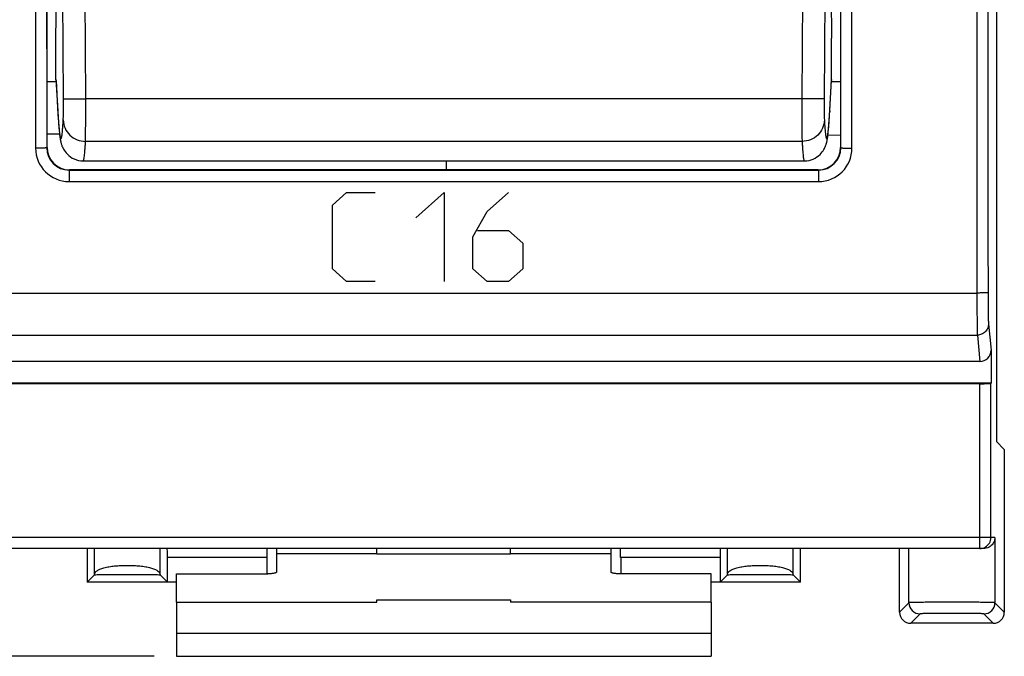
# Model space of a CAD drawing. Units: millimetres. Extents: x -54 to 54, y -25 to 46.
# Drawn here: x -38 to -16, y -25 to -11 of the extents above; entities that cross this region are included whole.
import ezdxf

# ---------------------------------------------------------------- set-up
doc = ezdxf.new("R2010")
doc.units = ezdxf.units.MM
doc.header["$LTSCALE"] = 16.335
doc.layers.get('0').update_dxf_attribs({"linetype": 'CONTINUOUS'})
for name, color, linetype in [('ASSI', 7, 'CONTINUOUS'), ('CURVE', 7, 'CONTINUOUS'), ('DRAFT', 7, 'CONTINUOUS'), ('GUSCI_ESTERNI', 7, 'CONTINUOUS'), ('RACCORDO', 7, 'CONTINUOUS')]:
    doc.layers.add(name, color=color, linetype=linetype)
doc.styles.get("Standard").update_dxf_attribs({"font": 'txt', "width": 0.8})
doc.dimstyles.new('DIMSTYLE_1', dxfattribs={"dimtxt": 3, "dimasz": 3, "dimexe": 1.5, "dimexo": 0.5, "dimgap": 0.75, "dimtad": 1, "dimdec": 1, "dimtxsty": 'STANDARD', "dimblk": '_FILLED', "dimblk1": '_FILLED', "dimblk2": '_FILLED', "dimcen": 0.09, "dimazin": 2, "dimtfac": 1, "dimtofl": 0, "dimtmove": 0, "dimatfit": 3, "dimldrblk": '_FILLED', "dimfxl": 1, "dimtolj": 1, "dimarcsym": 0})

# ---------------------------------------------------------------- blocks, each defined once
blk = doc.blocks.new('_FILLED')
at = {"color": 0, "linetype": 'BYBLOCK'}
blk.add_solid([(0, 0), (-1, 0.3167), (-1, -0.3167)], dxfattribs=at)
blk = doc.blocks.new('*D3')
at = {"color": 7, "linetype": 'CONTINUOUS'}
for p, q in [((-34.825, 24.845), (-51.41, 24.845)), ((-49.91, 24.845), (-49.91, -0.071)), ((-49.91, -24.987), (-49.91, -0.071)), ((-34.825, -24.987), (-51.41, -24.987))]:
    blk.add_line(p, q, dxfattribs=at)
at = {"color": 7, "linetype": 'CONTINUOUS', "xscale": 3, "yscale": 3, "zscale": 3}
for p, rotation in [((-49.91, 24.845), 90), ((-49.91, -24.987), 270)]:
    blk.add_blockref('_FILLED', p, dxfattribs=dict(at, rotation=rotation))

msp = doc.modelspace()

# ---------------------------------------------------------------- linework, layer by layer
at = {"color": 7, "linetype": 'CONTINUOUS'}
for p, q in [((-32.075, -22.571), (-32.075, -22.677)), ((-29.825, -22.691), (-29.825, -22.571)), ((-26.825, -22.691), (-26.825, -22.571)), ((-24.575, -22.571), (-24.575, -22.677)), ((-34.325, -23.773), (-34.325, -23.137)), ((-22.325, -23.773), (-22.325, -23.137)), ((-34.325, -23.773), (-29.825, -23.773)), ((-34.325, -23.773), (-34.325, -24.987)), ((-29.825, -23.723), (-26.825, -23.723)), ((-29.825, -23.773), (-29.825, -23.723)), ((-26.825, -23.723), (-26.825, -23.773)), ((-22.325, -23.773), (-26.825, -23.773)), ((-22.325, -23.773), (-22.325, -24.987)), ((-34.325, -24.987), (-22.325, -24.987))]:
    msp.add_line(p, q, dxfattribs=at)
at = {"color": 250, "linetype": 'CONTINUOUS'}
for p, q in [((-32.075, -22.677), (-29.825, -22.677)), ((-26.825, -22.677), (-24.575, -22.677)), ((-34.325, -24.47), (-22.325, -24.47))]:
    msp.add_line(p, q, dxfattribs=at)
at = {"layer": 'ASSI', "color": 7, "linetype": 'CONTINUOUS'}
for p, q in [((-15.925, 20.029), (-15.925, -20.171)), ((-37.225, -13.571), (-37.225, 13.429)), ((-19.425, 13.429), (-19.425, -13.571)), ((-37.025, -11.12), (-36.989, -8.415)), ((-19.661, -8.415), (-19.625, -11.12)), ((-37.025, -12.042), (-37.025, -11.12)), ((-19.625, -12.042), (-19.625, -11.12)), ((-37.024, -12.068), (-37.025, -12.042)), ((-37.024, -12.068), (-36.981, -12.829)), ((-19.672, -12.864), (-19.626, -12.068)), ((-19.625, -12.042), (-19.626, -12.068)), ((-36.981, -12.829), (-36.975, -12.923)), ((-36.975, -12.923), (-36.97, -12.989)), ((-36.97, -12.989), (-36.966, -13.05)), ((-19.686, -13.074), (-19.682, -13.021)), ((-19.682, -13.021), (-19.677, -12.945)), ((-19.677, -12.945), (-19.672, -12.864)), ((-36.966, -13.05), (-36.961, -13.107)), ((-36.961, -13.107), (-36.958, -13.143)), ((-36.958, -13.143), (-36.955, -13.176)), ((-36.955, -13.176), (-36.952, -13.208)), ((-36.952, -13.208), (-36.949, -13.238)), ((-36.949, -13.238), (-36.946, -13.267)), ((-19.704, -13.267), (-19.701, -13.241)), ((-19.701, -13.241), (-19.699, -13.214)), ((-19.699, -13.214), (-19.696, -13.185)), ((-19.696, -13.185), (-19.693, -13.155)), ((-19.693, -13.155), (-19.69, -13.124)), ((-19.69, -13.124), (-19.686, -13.074)), ((-36.946, -13.267), (-36.943, -13.294)), ((-36.415, -13.871), (-20.236, -13.871)), ((-19.925, -14.071), (-36.725, -14.071)), ((-16.047, -18.118), (-16.047, -18.862)), ((-16.297, -18.371), (-40.354, -18.371)), ((-16.047, -18.862), (-40.603, -18.862)), ((-16.302, -18.871), (-40.349, -18.871)), ((-16.052, -18.866), (-16.047, -18.862)), ((-15.751, -20.345), (-15.925, -20.171)), ((-15.751, -20.345), (-15.751, -23.995)), ((-16.222, -22.571), (-40.428, -22.571)), ((-36.325, -22.571), (-36.325, -23.321)), ((-29.825, -22.691), (-26.825, -22.691)), ((-20.325, -23.321), (-20.325, -22.571)), ((-18.1, -23.995), (-18.1, -22.571)), ((-34.525, -23.321), (-34.525, -22.771)), ((-32.293, -22.771), (-32.293, -23.137)), ((-24.357, -22.771), (-24.357, -23.137)), ((-22.125, -22.771), (-22.125, -23.321)), ((-36.162, -23.157), (-36.325, -23.321)), ((-34.689, -23.157), (-34.525, -23.321)), ((-21.962, -23.157), (-22.125, -23.321)), ((-20.489, -23.157), (-20.325, -23.321)), ((-34.325, -23.321), (-36.325, -23.321)), ((-20.325, -23.321), (-22.325, -23.321)), ((-16.001, -24.245), (-17.85, -24.245))]:
    msp.add_line(p, q, dxfattribs=at)
at = {"layer": 'ASSI', "color": 250, "linetype": 'CONTINUOUS'}
for p, q in [((-16.366, 16.694), (-16.366, -16.836)), ((-37.483, 13.445), (-37.483, -13.586)), ((-19.168, -13.586), (-19.168, 13.445)), ((-36.859, -12.477), (-36.905, -3.85)), ((-36.359, -12.483), (-36.405, -3.855)), ((-20.245, -3.855), (-20.292, -12.483)), ((-19.745, -3.85), (-19.792, -12.477)), ((-37.024, -12.099), (-37.225, -12.098)), ((-37.025, -12.042), (-36.985, -12.746)), ((-19.666, -12.746), (-19.625, -12.042)), ((-20.292, -12.483), (-36.359, -12.483)), ((-36.985, -12.746), (-36.984, -12.772)), ((-36.985, -12.746), (-36.983, -12.773)), ((-19.667, -12.773), (-19.666, -12.746)), ((-19.666, -12.746), (-19.666, -12.772)), ((-36.946, -13.274), (-37.225, -13.275)), ((-20.288, -13.433), (-36.362, -13.433)), ((-37.225, -13.571), (-37.233, -13.579)), ((-19.425, -13.571), (-19.418, -13.579)), ((-36.733, -14.078), (-19.918, -14.078)), ((-36.733, -14.078), (-36.733, -14.336)), ((-19.918, -14.078), (-19.918, -14.336)), ((-36.733, -14.336), (-19.918, -14.336)), ((-40.285, -16.836), (-16.366, -16.836)), ((-16.105, -17.535), (-16.047, -18.118)), ((-40.295, -17.781), (-16.355, -17.781)), ((-16.355, -17.781), (-16.297, -18.371)), ((-16.302, -22.571), (-16.302, -18.871)), ((-16.052, -22.321), (-16.052, -18.866)), ((-15.961, -22.321), (-40.689, -22.321)), ((-15.961, -22.321), (-15.961, -23.785)), ((-36.162, -23.157), (-36.162, -22.571)), ((-34.689, -23.157), (-34.689, -22.571)), ((-21.962, -23.157), (-21.962, -22.571)), ((-20.489, -23.157), (-20.489, -22.571)), ((-17.889, -23.785), (-17.889, -22.571)), ((-32.293, -22.771), (-34.525, -22.771)), ((-22.125, -22.771), (-24.357, -22.771)), ((-17.889, -23.785), (-18.1, -23.995)), ((-15.751, -23.995), (-15.961, -23.785)), ((-17.639, -24.035), (-17.85, -24.245)), ((-16.001, -24.245), (-16.211, -24.035))]:
    msp.add_line(p, q, dxfattribs=at)
at = {"layer": 'ASSI', "color": 7, "linetype": 'CONTINUOUS'}
for points in [[(-36.943, -13.294), (-36.942, -13.307), (-36.94, -13.32), (-36.938, -13.332), (-36.937, -13.344), (-36.935, -13.356), (-36.933, -13.368), (-36.931, -13.38), (-36.929, -13.391), (-36.927, -13.403), (-36.925, -13.414), (-36.923, -13.426), (-36.92, -13.437), (-36.918, -13.449), (-36.915, -13.462), (-36.911, -13.475), (-36.907, -13.489), (-36.903, -13.504), (-36.897, -13.521), (-36.891, -13.538), (-36.882, -13.558), (-36.872, -13.581), (-36.859, -13.606), (-36.843, -13.633), (-36.823, -13.662), (-36.799, -13.693), (-36.77, -13.724), (-36.737, -13.754), (-36.7, -13.782), (-36.659, -13.807), (-36.615, -13.829), (-36.568, -13.847), (-36.518, -13.86), (-36.466, -13.868), (-36.415, -13.871)], [(-20.236, -13.871), (-20.184, -13.868), (-20.132, -13.86), (-20.083, -13.847), (-20.036, -13.83), (-19.993, -13.809), (-19.953, -13.784), (-19.917, -13.757), (-19.885, -13.729), (-19.858, -13.7), (-19.834, -13.672), (-19.815, -13.644), (-19.799, -13.619), (-19.785, -13.595), (-19.775, -13.574), (-19.766, -13.554), (-19.759, -13.537), (-19.753, -13.521), (-19.748, -13.506), (-19.744, -13.492), (-19.74, -13.48), (-19.737, -13.467), (-19.734, -13.456), (-19.732, -13.445), (-19.729, -13.434), (-19.727, -13.423), (-19.725, -13.412), (-19.723, -13.402), (-19.721, -13.391), (-19.719, -13.38), (-19.718, -13.37), (-19.716, -13.359), (-19.714, -13.348), (-19.713, -13.337), (-19.711, -13.326), (-19.71, -13.315), (-19.708, -13.303), (-19.707, -13.291), (-19.704, -13.267)]]:
    msp.add_lwpolyline(points, dxfattribs=at)
at = {"layer": 'ASSI', "color": 250, "linetype": 'CONTINUOUS'}
for centre, radius, start, end in [((-36.732, -13.586), 0.75, 180.0357, 269.9959), ((-36.733, -13.578), 0.5, 180.0691, 270.0325), ((-19.918, -13.578), 0.5, 269.9675, 359.9309), ((-19.918, -13.586), 0.75, 270.0041, 359.9643), ((-17.639, -23.785), 0.25, 180.021, 269.979), ((-16.211, -23.785), 0.25, 270.0209, 359.9791)]:
    msp.add_arc(centre, radius, start, end, dxfattribs=at)
at = {"layer": 'ASSI', "color": 7, "linetype": 'CONTINUOUS'}
for start, end in [(300.146, 359.9977), (269.9969, 300.147)]:
    msp.add_arc((-16.302, -22.321), 0.25, start, end, dxfattribs=at)
for centre, major_axis, ratio, start_param, end_param in [((-36.725, -13.571), (-0.354, -0.354), 0.999695, -0.785246, 0.785246), ((-19.925, -13.571), (0.354, -0.354), 0.999695, -0.785246, 0.785246), ((-16.297, -18.117), (-0.025, 0.253), 0.984662, -3.23876, -1.670994), ((-16.302, -18.866), (0.25, 0), 0.017455, -1.570796, -0.017453), ((-34.529, -22.771), (0, 0.2), 0.017455, -1.570796, 0), ((-32.292, -22.771), (0, 0.2), 0.008197, 0, 1.570796), ((-24.359, -22.771), (0, 0.2), 0.008197, -1.570796, 0), ((-22.122, -22.771), (0, 0.2), 0.017455, 0, 1.570796), ((-17.85, -23.995), (0.177, 0.177), 0.999695, 2.356347, 3.926839), ((-16.001, -23.995), (0.177, -0.177), 0.999695, -0.785246, 0.785246)]:
    msp.add_ellipse(centre, major_axis=major_axis, ratio=ratio, start_param=start_param, end_param=end_param, dxfattribs=at)
at = {"layer": 'ASSI', "color": 250, "linetype": 'CONTINUOUS'}
for points, knots in [([(-16.116, 16.684), (-16.118, 13.892), (-16.124, 2.722), (-16.122, -8.448), (-16.116, -16.826)], [0, 0, 0, 0, 0.249951, 1, 1, 1, 1]), ([(-37.233, 13.437), (-37.234, 11.186), (-37.238, 2.181), (-37.237, -6.824), (-37.233, -13.579)], [0, 0, 0, 0, 0.249968, 1, 1, 1, 1]), ([(-19.418, -13.579), (-19.416, -11.328), (-19.413, -2.322), (-19.414, 6.683), (-19.418, 13.437)], [0, 0, 0, 0, 0.249968, 1, 1, 1, 1]), ([(-36.862, -12.952), (-36.861, -12.93), (-36.86, -12.872), (-36.858, -12.767), (-36.858, -12.63), (-36.858, -12.53), (-36.859, -12.477)], [0, 0, 0, 0, 0.137366, 0.367037, 0.664981, 1, 1, 1, 1]), ([(-36.859, -12.477), (-36.858, -12.477), (-36.857, -12.477), (-36.855, -12.478), (-36.852, -12.478), (-36.845, -12.479), (-36.834, -12.479), (-36.817, -12.48), (-36.796, -12.48), (-36.77, -12.481), (-36.741, -12.482), (-36.695, -12.482), (-36.63, -12.483), (-36.546, -12.483), (-36.454, -12.483), (-36.391, -12.483), (-36.359, -12.483)], [0, 0, 0, 0, 0.002156, 0.00658, 0.013314, 0.022353, 0.047282, 0.081204, 0.123777, 0.174582, 0.233188, 0.299033, 0.449778, 0.62123, 0.807165, 1, 1, 1, 1]), ([(-36.362, -13.433), (-36.361, -13.39), (-36.36, -13.274), (-36.359, -13.063), (-36.358, -12.789), (-36.358, -12.589), (-36.359, -12.483)], [0, 0, 0, 0, 0.137333, 0.367007, 0.664961, 1, 1, 1, 1]), ([(-19.792, -12.477), (-19.792, -12.477), (-19.793, -12.477), (-19.795, -12.478), (-19.799, -12.478), (-19.805, -12.479), (-19.817, -12.479), (-19.834, -12.48), (-19.855, -12.48), (-19.88, -12.481), (-19.909, -12.482), (-19.955, -12.482), (-20.02, -12.483), (-20.105, -12.483), (-20.196, -12.483), (-20.26, -12.483), (-20.292, -12.483)], [0, 0, 0, 0, 0.002156, 0.00658, 0.013314, 0.022353, 0.047282, 0.081204, 0.123777, 0.174582, 0.233188, 0.299033, 0.449778, 0.62123, 0.807165, 1, 1, 1, 1]), ([(-20.292, -12.483), (-20.292, -12.589), (-20.292, -12.789), (-20.292, -13.063), (-20.291, -13.274), (-20.289, -13.39), (-20.288, -13.433)], [0, 0, 0, 0, 0.335039, 0.632993, 0.862667, 1, 1, 1, 1]), ([(-19.792, -12.477), (-19.792, -12.53), (-19.792, -12.63), (-19.792, -12.767), (-19.791, -12.872), (-19.79, -12.93), (-19.788, -12.952)], [0, 0, 0, 0, 0.335019, 0.632963, 0.862634, 1, 1, 1, 1]), ([(-36.983, -12.773), (-36.981, -12.816), (-36.976, -12.897), (-36.968, -13.011), (-36.96, -13.109), (-36.952, -13.192), (-36.945, -13.251), (-36.94, -13.29), (-36.936, -13.314), (-36.932, -13.333), (-36.928, -13.349), (-36.924, -13.361), (-36.921, -13.369), (-36.917, -13.373), (-36.914, -13.374), (-36.912, -13.373), (-36.91, -13.371), (-36.907, -13.367), (-36.904, -13.359), (-36.901, -13.347), (-36.895, -13.323), (-36.889, -13.282), (-36.882, -13.222), (-36.875, -13.146), (-36.868, -13.054), (-36.864, -12.988), (-36.862, -12.952)], [0, 0, 0, 0, 0.124877, 0.23499, 0.330185, 0.410324, 0.475349, 0.502187, 0.525244, 0.544528, 0.560062, 0.5719, 0.580172, 0.585292, 0.587157, 0.589092, 0.591512, 0.594645, 0.603416, 0.615785, 0.631861, 0.675288, 0.733853, 0.807557, 0.89631, 1, 1, 1, 1]), ([(-19.788, -12.952), (-19.786, -12.988), (-19.782, -13.054), (-19.775, -13.146), (-19.768, -13.222), (-19.761, -13.282), (-19.755, -13.323), (-19.75, -13.347), (-19.746, -13.359), (-19.743, -13.367), (-19.74, -13.371), (-19.738, -13.373), (-19.736, -13.374), (-19.733, -13.373), (-19.73, -13.369), (-19.726, -13.361), (-19.722, -13.349), (-19.718, -13.333), (-19.715, -13.314), (-19.711, -13.29), (-19.705, -13.251), (-19.698, -13.192), (-19.691, -13.109), (-19.683, -13.011), (-19.675, -12.897), (-19.67, -12.816), (-19.667, -12.773)], [0, 0, 0, 0, 0.10369, 0.192443, 0.266147, 0.324712, 0.368139, 0.384215, 0.396584, 0.405355, 0.408488, 0.410908, 0.412843, 0.414708, 0.419828, 0.4281, 0.439938, 0.455472, 0.474756, 0.497813, 0.524651, 0.589676, 0.669815, 0.76501, 0.875123, 1, 1, 1, 1]), ([(-36.862, -12.952), (-36.862, -13.015), (-36.834, -13.142), (-36.722, -13.302), (-36.557, -13.408), (-36.427, -13.433), (-36.362, -13.433)], [0, 0, 0, 0, 0.246203, 0.494797, 0.746428, 1, 1, 1, 1]), ([(-19.788, -12.952), (-19.789, -13.015), (-19.816, -13.142), (-19.928, -13.302), (-20.094, -13.408), (-20.224, -13.433), (-20.288, -13.433)], [0, 0, 0, 0, 0.246203, 0.494797, 0.746428, 1, 1, 1, 1]), ([(-36.415, -13.871), (-36.413, -13.871), (-36.41, -13.869), (-36.407, -13.863), (-36.404, -13.854), (-36.399, -13.836), (-36.393, -13.805), (-36.387, -13.756), (-36.38, -13.695), (-36.374, -13.62), (-36.368, -13.531), (-36.364, -13.467), (-36.362, -13.433)], [0, 0, 0, 0, 0.008702, 0.022674, 0.043515, 0.071671, 0.150485, 0.259662, 0.399321, 0.56939, 0.769686, 1, 1, 1, 1]), ([(-20.288, -13.433), (-20.286, -13.467), (-20.282, -13.531), (-20.276, -13.62), (-20.27, -13.695), (-20.264, -13.756), (-20.257, -13.805), (-20.252, -13.836), (-20.247, -13.854), (-20.243, -13.863), (-20.24, -13.869), (-20.237, -13.871), (-20.236, -13.871)], [0, 0, 0, 0, 0.230316, 0.430613, 0.600683, 0.740342, 0.849519, 0.928332, 0.956487, 0.977327, 0.991298, 1, 1, 1, 1]), ([(-37.233, -13.579), (-37.233, -13.579), (-37.235, -13.579), (-37.239, -13.58), (-37.245, -13.581), (-37.254, -13.582), (-37.264, -13.582), (-37.283, -13.583), (-37.31, -13.584), (-37.347, -13.585), (-37.389, -13.586), (-37.435, -13.586), (-37.467, -13.586), (-37.483, -13.586)], [0, 0, 0, 0, 0.00711, 0.023158, 0.048241, 0.082226, 0.124887, 0.175759, 0.300038, 0.450592, 0.6219, 0.807723, 1, 1, 1, 1]), ([(-19.418, -13.579), (-19.417, -13.579), (-19.415, -13.579), (-19.411, -13.58), (-19.405, -13.581), (-19.397, -13.582), (-19.386, -13.582), (-19.368, -13.583), (-19.341, -13.584), (-19.303, -13.585), (-19.261, -13.586), (-19.215, -13.586), (-19.184, -13.586), (-19.168, -13.586)], [0, 0, 0, 0, 0.00711, 0.023157, 0.048241, 0.082226, 0.124887, 0.175759, 0.300038, 0.450592, 0.6219, 0.807723, 1, 1, 1, 1]), ([(-16.116, -16.826), (-16.116, -16.827), (-16.118, -16.827), (-16.122, -16.828), (-16.128, -16.829), (-16.141, -16.83), (-16.162, -16.832), (-16.193, -16.833), (-16.23, -16.834), (-16.272, -16.835), (-16.318, -16.836), (-16.35, -16.836), (-16.366, -16.836)], [0, 0, 0, 0, 0.007456, 0.023651, 0.048814, 0.082841, 0.176382, 0.300608, 0.45106, 0.622231, 0.807894, 1, 1, 1, 1]), ([(-16.366, -16.836), (-16.366, -16.946), (-16.365, -17.152), (-16.363, -17.429), (-16.361, -17.62), (-16.358, -17.729), (-16.356, -17.767), (-16.355, -17.781)], [0, 0, 0, 0, 0.349298, 0.654006, 0.879452, 0.954006, 1, 1, 1, 1]), ([(-16.116, -16.826), (-16.116, -16.909), (-16.115, -17.063), (-16.113, -17.271), (-16.111, -17.414), (-16.108, -17.496), (-16.106, -17.524), (-16.105, -17.535)], [0, 0, 0, 0, 0.349268, 0.65396, 0.879399, 0.95397, 1, 1, 1, 1]), ([(-16.105, -17.535), (-16.105, -17.567), (-16.118, -17.632), (-16.174, -17.713), (-16.257, -17.768), (-16.323, -17.781), (-16.355, -17.781)], [0, 0, 0, 0, 0.24815, 0.497532, 0.748359, 1, 1, 1, 1]), ([(-36.162, -23.157), (-36.161, -23.14), (-36.149, -23.104), (-36.102, -23.061), (-36.033, -23.026), (-35.943, -22.997), (-35.832, -22.975), (-35.706, -22.959), (-35.569, -22.949), (-35.425, -22.946), (-35.282, -22.949), (-35.144, -22.959), (-35.018, -22.975), (-34.908, -22.997), (-34.817, -23.026), (-34.748, -23.061), (-34.702, -23.104), (-34.69, -23.14), (-34.689, -23.157)], [0, 0, 0, 0, 0.031269, 0.067876, 0.114864, 0.173766, 0.24399, 0.323665, 0.410081, 0.5, 0.589919, 0.676335, 0.75601, 0.826234, 0.885136, 0.932124, 0.968731, 1, 1, 1, 1]), ([(-21.962, -23.157), (-21.961, -23.14), (-21.949, -23.104), (-21.902, -23.061), (-21.833, -23.026), (-21.743, -22.997), (-21.632, -22.975), (-21.506, -22.959), (-21.369, -22.949), (-21.225, -22.946), (-21.082, -22.949), (-20.944, -22.959), (-20.818, -22.975), (-20.708, -22.997), (-20.617, -23.026), (-20.548, -23.061), (-20.502, -23.104), (-20.49, -23.14), (-20.489, -23.157)], [0, 0, 0, 0, 0.031269, 0.067876, 0.114864, 0.173766, 0.24399, 0.323665, 0.410081, 0.5, 0.589919, 0.676335, 0.75601, 0.826234, 0.885136, 0.932124, 0.968731, 1, 1, 1, 1]), ([(-36.162, -23.157), (-36.123, -23.155), (-36.028, -23.153), (-35.783, -23.149), (-35.425, -23.147), (-35.068, -23.149), (-34.822, -23.153), (-34.727, -23.155), (-34.689, -23.157)], [0, 0, 0, 0, 0.077816, 0.193851, 0.5, 0.806149, 0.922184, 1, 1, 1, 1]), ([(-21.962, -23.157), (-21.923, -23.155), (-21.828, -23.153), (-21.583, -23.149), (-21.225, -23.147), (-20.868, -23.149), (-20.622, -23.153), (-20.527, -23.155), (-20.489, -23.157)], [0, 0, 0, 0, 0.077816, 0.193851, 0.5, 0.806149, 0.922184, 1, 1, 1, 1]), ([(-15.961, -23.785), (-15.962, -23.785), (-15.964, -23.784), (-15.968, -23.784), (-15.974, -23.783), (-15.987, -23.782), (-16.009, -23.781), (-16.042, -23.78), (-16.083, -23.779), (-16.132, -23.778), (-16.188, -23.777), (-16.277, -23.776), (-16.401, -23.775), (-16.565, -23.774), (-16.741, -23.773), (-16.925, -23.773), (-17.109, -23.773), (-17.286, -23.774), (-17.449, -23.775), (-17.574, -23.776), (-17.662, -23.777), (-17.719, -23.778), (-17.767, -23.779), (-17.808, -23.78), (-17.841, -23.781), (-17.863, -23.782), (-17.876, -23.783), (-17.882, -23.784), (-17.887, -23.784), (-17.889, -23.785), (-17.889, -23.785)], [0, 0, 0, 0, 0.001061, 0.003273, 0.006645, 0.011173, 0.023665, 0.040644, 0.061937, 0.08736, 0.116669, 0.149581, 0.224973, 0.310698, 0.403536, 0.5, 0.596465, 0.689302, 0.775027, 0.85042, 0.883331, 0.91264, 0.938063, 0.959357, 0.976336, 0.988826, 0.993353, 0.996725, 0.998937, 1, 1, 1, 1]), ([(-16.211, -24.035), (-16.211, -24.035), (-16.213, -24.034), (-16.216, -24.034), (-16.221, -24.033), (-16.231, -24.032), (-16.247, -24.031), (-16.271, -24.03), (-16.301, -24.029), (-16.337, -24.028), (-16.379, -24.027), (-16.445, -24.026), (-16.537, -24.025), (-16.658, -24.023), (-16.789, -24.023), (-16.925, -24.023), (-17.061, -24.023), (-17.192, -24.023), (-17.313, -24.025), (-17.406, -24.026), (-17.471, -24.027), (-17.513, -24.028), (-17.549, -24.029), (-17.579, -24.03), (-17.604, -24.031), (-17.62, -24.032), (-17.629, -24.033), (-17.634, -24.034), (-17.637, -24.034), (-17.639, -24.035), (-17.639, -24.035)], [0, 0, 0, 0, 0.001098, 0.003328, 0.00671, 0.011244, 0.023746, 0.040731, 0.062027, 0.087448, 0.11675, 0.149654, 0.225031, 0.310738, 0.403556, 0.500001, 0.596447, 0.689265, 0.774973, 0.85035, 0.883254, 0.912556, 0.937977, 0.959273, 0.976257, 0.988755, 0.993287, 0.996668, 0.998898, 1, 1, 1, 1])]:
    msp.add_open_spline(points, degree=3, knots=knots, dxfattribs=at)
at = {"layer": 'ASSI', "color": 7, "linetype": 'CONTINUOUS'}
for points, knots in [([(-16.009, -22.461), (-16.031, -22.492), (-16.094, -22.549), (-16.178, -22.571), (-16.222, -22.571)], [0, 0, 0, 0, 0.459227, 1, 1, 1, 1]), ([(-15.961, -22.321), (-15.962, -22.345), (-15.971, -22.395), (-15.994, -22.44), (-16.009, -22.461)], [0, 0, 0, 0, 0.490138, 1, 1, 1, 1])]:
    msp.add_open_spline(points, degree=3, knots=knots, dxfattribs=at)
at = {"layer": 'CURVE', "color": 7, "linetype": 'CONTINUOUS', "true_color": 0xa7b6b8}
for p, q in [((-30.825, -14.864), (-30.505, -14.578)), ((-30.505, -14.578), (-29.863, -14.578)), ((-28.955, -15.149), (-28.314, -14.578)), ((-28.314, -14.578), (-28.314, -16.578)), ((-27.352, -15.007), (-26.871, -14.578)), ((-30.825, -16.292), (-30.825, -14.864)), ((-27.673, -15.578), (-27.352, -15.007)), ((-27.566, -15.435), (-26.871, -15.435)), ((-26.871, -15.435), (-26.551, -15.721)), ((-27.673, -16.292), (-27.673, -15.578)), ((-26.551, -15.721), (-26.551, -16.292)), ((-30.505, -16.578), (-30.825, -16.292)), ((-27.352, -16.578), (-27.673, -16.292)), ((-26.551, -16.292), (-26.871, -16.578)), ((-29.863, -16.578), (-30.505, -16.578)), ((-26.871, -16.578), (-27.352, -16.578))]:
    msp.add_line(p, q, dxfattribs=at)
at = {"layer": 'DRAFT', "color": 7, "linetype": 'CONTINUOUS'}
for p, q in [((-15.925, 20.029), (-15.925, -20.171)), ((-16.047, -18.862), (-40.603, -18.862)), ((-15.751, -20.345), (-15.925, -20.171)), ((-36.325, -22.571), (-36.325, -23.321)), ((-20.325, -23.321), (-20.325, -22.571)), ((-34.325, -23.321), (-36.325, -23.321)), ((-20.325, -23.321), (-22.325, -23.321))]:
    msp.add_line(p, q, dxfattribs=at)
at = {"layer": 'GUSCI_ESTERNI', "color": 250, "linetype": 'CONTINUOUS'}
for p, q in [((-37.023, -12.099), (-37.225, -12.098)), ((-19.626, -12.094), (-19.425, -12.094)), ((-36.946, -13.274), (-37.225, -13.275)), ((-19.707, -13.289), (-19.425, -13.291))]:
    msp.add_line(p, q, dxfattribs=at)
at = {"layer": 'GUSCI_ESTERNI', "color": 7, "linetype": 'CONTINUOUS'}
msp.add_line((-28.275, -13.871), (-28.275, -14.071), dxfattribs=at)
at = {"layer": 'RACCORDO', "color": 250, "linetype": 'CONTINUOUS'}
for p, q in [((-16.366, 16.694), (-16.366, -16.836)), ((-37.483, 13.445), (-37.483, -13.586)), ((-19.168, -13.586), (-19.168, 13.445)), ((-36.859, -12.477), (-36.905, -3.85)), ((-36.359, -12.483), (-36.405, -3.855)), ((-20.245, -3.855), (-20.292, -12.483)), ((-19.745, -3.85), (-19.792, -12.477)), ((-37.025, -12.042), (-36.985, -12.746)), ((-19.666, -12.746), (-19.625, -12.042)), ((-20.292, -12.483), (-36.359, -12.483)), ((-36.985, -12.746), (-36.984, -12.772)), ((-36.985, -12.746), (-36.983, -12.773)), ((-19.667, -12.773), (-19.666, -12.746)), ((-19.666, -12.746), (-19.666, -12.772)), ((-20.288, -13.433), (-36.362, -13.433)), ((-37.225, -13.571), (-37.233, -13.579)), ((-19.425, -13.571), (-19.418, -13.579)), ((-36.733, -14.078), (-19.918, -14.078)), ((-36.733, -14.078), (-36.733, -14.336)), ((-19.918, -14.078), (-19.918, -14.336)), ((-36.733, -14.336), (-19.918, -14.336)), ((-40.285, -16.836), (-16.366, -16.836)), ((-16.105, -17.535), (-16.047, -18.118)), ((-40.295, -17.781), (-16.355, -17.781)), ((-16.355, -17.781), (-16.297, -18.371)), ((-16.302, -22.571), (-16.302, -18.871)), ((-16.052, -22.321), (-16.052, -18.866)), ((-15.961, -22.321), (-40.689, -22.321)), ((-15.961, -22.321), (-15.961, -23.785)), ((-36.162, -23.157), (-36.162, -22.571)), ((-34.689, -23.157), (-34.689, -22.571)), ((-21.962, -23.157), (-21.962, -22.571)), ((-20.489, -23.157), (-20.489, -22.571)), ((-17.889, -23.785), (-17.889, -22.571)), ((-32.293, -22.771), (-34.525, -22.771)), ((-22.125, -22.771), (-24.357, -22.771)), ((-17.889, -23.785), (-18.1, -23.995)), ((-15.751, -23.995), (-15.961, -23.785)), ((-17.639, -24.035), (-17.85, -24.245)), ((-16.001, -24.245), (-16.211, -24.035))]:
    msp.add_line(p, q, dxfattribs=at)
at = {"layer": 'RACCORDO', "color": 7, "linetype": 'CONTINUOUS'}
for p, q in [((-37.225, -13.571), (-37.225, 13.429)), ((-19.425, 13.429), (-19.425, -13.571)), ((-37.025, -11.12), (-36.989, -8.415)), ((-19.661, -8.415), (-19.625, -11.12)), ((-37.025, -12.042), (-37.025, -11.12)), ((-19.625, -12.042), (-19.625, -11.12)), ((-37.024, -12.068), (-37.025, -12.042)), ((-37.024, -12.068), (-36.981, -12.829)), ((-19.672, -12.864), (-19.626, -12.068)), ((-19.625, -12.042), (-19.626, -12.068)), ((-36.981, -12.829), (-36.975, -12.923)), ((-36.975, -12.923), (-36.97, -12.989)), ((-36.97, -12.989), (-36.966, -13.05)), ((-19.686, -13.074), (-19.682, -13.021)), ((-19.682, -13.021), (-19.677, -12.945)), ((-19.677, -12.945), (-19.672, -12.864)), ((-36.966, -13.05), (-36.961, -13.107)), ((-36.961, -13.107), (-36.958, -13.143)), ((-36.958, -13.143), (-36.955, -13.176)), ((-36.955, -13.176), (-36.952, -13.208)), ((-36.952, -13.208), (-36.949, -13.238)), ((-36.949, -13.238), (-36.946, -13.267)), ((-19.704, -13.267), (-19.701, -13.241)), ((-19.701, -13.241), (-19.699, -13.214)), ((-19.699, -13.214), (-19.696, -13.185)), ((-19.696, -13.185), (-19.693, -13.155)), ((-19.693, -13.155), (-19.69, -13.124)), ((-19.69, -13.124), (-19.686, -13.074)), ((-36.946, -13.267), (-36.943, -13.294)), ((-19.925, -14.071), (-36.725, -14.071)), ((-16.047, -18.118), (-16.047, -18.862)), ((-16.297, -18.371), (-40.354, -18.371)), ((-16.302, -18.871), (-40.349, -18.871)), ((-16.052, -18.866), (-16.047, -18.862)), ((-15.751, -20.345), (-15.751, -23.995)), ((-16.222, -22.571), (-40.428, -22.571)), ((-32.075, -22.677), (-32.075, -23.094)), ((-24.575, -22.677), (-24.575, -23.094)), ((-18.1, -23.995), (-18.1, -22.571)), ((-34.525, -23.321), (-34.525, -22.771)), ((-32.293, -22.771), (-32.293, -23.137)), ((-24.357, -22.771), (-24.357, -23.137)), ((-22.125, -22.771), (-22.125, -23.321)), ((-36.162, -23.157), (-36.325, -23.321)), ((-34.689, -23.157), (-34.525, -23.321)), ((-34.325, -23.137), (-32.275, -23.137)), ((-22.325, -23.137), (-24.375, -23.137)), ((-21.962, -23.157), (-22.125, -23.321)), ((-20.489, -23.157), (-20.325, -23.321)), ((-16.001, -24.245), (-17.85, -24.245))]:
    msp.add_line(p, q, dxfattribs=at)
for points in [[(-36.943, -13.294), (-36.942, -13.307), (-36.94, -13.32), (-36.938, -13.332), (-36.937, -13.344), (-36.935, -13.356), (-36.933, -13.368), (-36.931, -13.38), (-36.929, -13.391), (-36.927, -13.403), (-36.925, -13.414), (-36.923, -13.426), (-36.92, -13.437), (-36.918, -13.449), (-36.915, -13.462), (-36.911, -13.475), (-36.907, -13.489), (-36.903, -13.504), (-36.897, -13.521), (-36.891, -13.538), (-36.882, -13.558), (-36.872, -13.581), (-36.859, -13.606), (-36.843, -13.633), (-36.823, -13.662), (-36.799, -13.693), (-36.77, -13.724), (-36.737, -13.754), (-36.7, -13.782), (-36.659, -13.807), (-36.615, -13.829), (-36.568, -13.847), (-36.518, -13.86), (-36.466, -13.868), (-36.415, -13.871)], [(-20.236, -13.871), (-20.184, -13.868), (-20.132, -13.86), (-20.083, -13.847), (-20.036, -13.83), (-19.993, -13.809), (-19.953, -13.784), (-19.917, -13.757), (-19.885, -13.729), (-19.858, -13.7), (-19.834, -13.672), (-19.815, -13.644), (-19.799, -13.619), (-19.785, -13.595), (-19.775, -13.574), (-19.766, -13.554), (-19.759, -13.537), (-19.753, -13.521), (-19.748, -13.506), (-19.744, -13.492), (-19.74, -13.48), (-19.737, -13.467), (-19.734, -13.456), (-19.732, -13.445), (-19.729, -13.434), (-19.727, -13.423), (-19.725, -13.412), (-19.723, -13.402), (-19.721, -13.391), (-19.719, -13.38), (-19.718, -13.37), (-19.716, -13.359), (-19.714, -13.348), (-19.713, -13.337), (-19.711, -13.326), (-19.71, -13.315), (-19.708, -13.303), (-19.707, -13.291), (-19.704, -13.267)]]:
    msp.add_lwpolyline(points, dxfattribs=at)
at = {"layer": 'RACCORDO', "color": 250, "linetype": 'CONTINUOUS'}
for centre, radius, start, end in [((-36.732, -13.586), 0.75, 180.0357, 269.9959), ((-36.733, -13.578), 0.5, 180.0691, 270.0325), ((-19.918, -13.578), 0.5, 269.9675, 359.9309), ((-19.918, -13.586), 0.75, 270.0041, 359.9643), ((-17.639, -23.785), 0.25, 180.021, 269.979), ((-16.211, -23.785), 0.25, 270.0209, 359.9791)]:
    msp.add_arc(centre, radius, start, end, dxfattribs=at)
at = {"layer": 'RACCORDO', "color": 7, "linetype": 'CONTINUOUS'}
for start, end in [(300.146, 359.9977), (269.9969, 300.147)]:
    msp.add_arc((-16.302, -22.321), 0.25, start, end, dxfattribs=at)
for centre, major_axis, ratio, start_param, end_param in [((-36.725, -13.571), (-0.354, -0.354), 0.999695, -0.785246, 0.785246), ((-19.925, -13.571), (0.354, -0.354), 0.999695, -0.785246, 0.785246), ((-16.297, -18.117), (-0.025, 0.253), 0.984662, -3.23876, -1.670994), ((-16.302, -18.866), (0.25, 0), 0.017455, -1.570796, -0.017453), ((-34.529, -22.771), (0, 0.2), 0.017455, -1.570796, 0), ((-32.292, -22.771), (0, 0.2), 0.008197, 0, 1.570796), ((-24.359, -22.771), (0, 0.2), 0.008197, -1.570796, 0), ((-22.122, -22.771), (0, 0.2), 0.017455, 0, 1.570796), ((-17.85, -23.995), (0.177, 0.177), 0.999695, 2.356347, 3.926839), ((-16.001, -23.995), (0.177, -0.177), 0.999695, -0.785246, 0.785246)]:
    msp.add_ellipse(centre, major_axis=major_axis, ratio=ratio, start_param=start_param, end_param=end_param, dxfattribs=at)
at = {"layer": 'RACCORDO', "color": 250, "linetype": 'CONTINUOUS'}
for points, knots in [([(-16.116, 16.684), (-16.118, 13.892), (-16.124, 2.722), (-16.122, -8.448), (-16.116, -16.826)], [0, 0, 0, 0, 0.249951, 1, 1, 1, 1]), ([(-37.233, 13.437), (-37.234, 11.186), (-37.238, 2.181), (-37.237, -6.824), (-37.233, -13.579)], [0, 0, 0, 0, 0.249968, 1, 1, 1, 1]), ([(-19.418, -13.579), (-19.416, -11.328), (-19.413, -2.322), (-19.414, 6.683), (-19.418, 13.437)], [0, 0, 0, 0, 0.249968, 1, 1, 1, 1]), ([(-36.862, -12.952), (-36.861, -12.93), (-36.86, -12.872), (-36.858, -12.767), (-36.858, -12.63), (-36.858, -12.53), (-36.859, -12.477)], [0, 0, 0, 0, 0.137366, 0.367037, 0.664981, 1, 1, 1, 1]), ([(-36.859, -12.477), (-36.858, -12.477), (-36.857, -12.477), (-36.855, -12.478), (-36.852, -12.478), (-36.845, -12.479), (-36.834, -12.479), (-36.817, -12.48), (-36.796, -12.48), (-36.77, -12.481), (-36.741, -12.482), (-36.695, -12.482), (-36.63, -12.483), (-36.546, -12.483), (-36.454, -12.483), (-36.391, -12.483), (-36.359, -12.483)], [0, 0, 0, 0, 0.002156, 0.00658, 0.013314, 0.022353, 0.047282, 0.081204, 0.123777, 0.174582, 0.233188, 0.299033, 0.449778, 0.62123, 0.807165, 1, 1, 1, 1]), ([(-36.362, -13.433), (-36.361, -13.39), (-36.36, -13.274), (-36.359, -13.063), (-36.358, -12.789), (-36.358, -12.589), (-36.359, -12.483)], [0, 0, 0, 0, 0.137333, 0.367007, 0.664961, 1, 1, 1, 1]), ([(-19.792, -12.477), (-19.792, -12.477), (-19.793, -12.477), (-19.795, -12.478), (-19.799, -12.478), (-19.805, -12.479), (-19.817, -12.479), (-19.834, -12.48), (-19.855, -12.48), (-19.88, -12.481), (-19.909, -12.482), (-19.955, -12.482), (-20.02, -12.483), (-20.105, -12.483), (-20.196, -12.483), (-20.26, -12.483), (-20.292, -12.483)], [0, 0, 0, 0, 0.002156, 0.00658, 0.013314, 0.022353, 0.047282, 0.081204, 0.123777, 0.174582, 0.233188, 0.299033, 0.449778, 0.62123, 0.807165, 1, 1, 1, 1]), ([(-20.292, -12.483), (-20.292, -12.589), (-20.292, -12.789), (-20.292, -13.063), (-20.291, -13.274), (-20.289, -13.39), (-20.288, -13.433)], [0, 0, 0, 0, 0.335039, 0.632993, 0.862667, 1, 1, 1, 1]), ([(-19.792, -12.477), (-19.792, -12.53), (-19.792, -12.63), (-19.792, -12.767), (-19.791, -12.872), (-19.79, -12.93), (-19.788, -12.952)], [0, 0, 0, 0, 0.335019, 0.632963, 0.862634, 1, 1, 1, 1]), ([(-36.983, -12.773), (-36.981, -12.816), (-36.976, -12.897), (-36.968, -13.011), (-36.96, -13.109), (-36.952, -13.192), (-36.945, -13.251), (-36.94, -13.29), (-36.936, -13.314), (-36.932, -13.333), (-36.928, -13.349), (-36.924, -13.361), (-36.921, -13.369), (-36.917, -13.373), (-36.914, -13.374), (-36.912, -13.373), (-36.91, -13.371), (-36.907, -13.367), (-36.904, -13.359), (-36.901, -13.347), (-36.895, -13.323), (-36.889, -13.282), (-36.882, -13.222), (-36.875, -13.146), (-36.868, -13.054), (-36.864, -12.988), (-36.862, -12.952)], [0, 0, 0, 0, 0.124877, 0.23499, 0.330185, 0.410324, 0.475349, 0.502187, 0.525244, 0.544528, 0.560062, 0.5719, 0.580172, 0.585292, 0.587157, 0.589092, 0.591512, 0.594645, 0.603416, 0.615785, 0.631861, 0.675288, 0.733853, 0.807557, 0.89631, 1, 1, 1, 1]), ([(-19.788, -12.952), (-19.786, -12.988), (-19.782, -13.054), (-19.775, -13.146), (-19.768, -13.222), (-19.761, -13.282), (-19.755, -13.323), (-19.75, -13.347), (-19.746, -13.359), (-19.743, -13.367), (-19.74, -13.371), (-19.738, -13.373), (-19.736, -13.374), (-19.733, -13.373), (-19.73, -13.369), (-19.726, -13.361), (-19.722, -13.349), (-19.718, -13.333), (-19.715, -13.314), (-19.711, -13.29), (-19.705, -13.251), (-19.698, -13.192), (-19.691, -13.109), (-19.683, -13.011), (-19.675, -12.897), (-19.67, -12.816), (-19.667, -12.773)], [0, 0, 0, 0, 0.10369, 0.192443, 0.266147, 0.324712, 0.368139, 0.384215, 0.396584, 0.405355, 0.408488, 0.410908, 0.412843, 0.414708, 0.419828, 0.4281, 0.439938, 0.455472, 0.474756, 0.497813, 0.524651, 0.589676, 0.669815, 0.76501, 0.875123, 1, 1, 1, 1]), ([(-36.862, -12.952), (-36.862, -13.015), (-36.834, -13.142), (-36.722, -13.302), (-36.557, -13.408), (-36.427, -13.433), (-36.362, -13.433)], [0, 0, 0, 0, 0.246203, 0.494797, 0.746428, 1, 1, 1, 1]), ([(-19.788, -12.952), (-19.789, -13.015), (-19.816, -13.142), (-19.928, -13.302), (-20.094, -13.408), (-20.224, -13.433), (-20.288, -13.433)], [0, 0, 0, 0, 0.246203, 0.494797, 0.746428, 1, 1, 1, 1]), ([(-36.415, -13.871), (-36.413, -13.871), (-36.41, -13.869), (-36.407, -13.863), (-36.404, -13.854), (-36.399, -13.836), (-36.393, -13.805), (-36.387, -13.756), (-36.38, -13.695), (-36.374, -13.62), (-36.368, -13.531), (-36.364, -13.467), (-36.362, -13.433)], [0, 0, 0, 0, 0.008702, 0.022674, 0.043515, 0.071671, 0.150485, 0.259662, 0.399321, 0.56939, 0.769686, 1, 1, 1, 1]), ([(-20.288, -13.433), (-20.286, -13.467), (-20.282, -13.531), (-20.276, -13.62), (-20.27, -13.695), (-20.264, -13.756), (-20.257, -13.805), (-20.252, -13.836), (-20.247, -13.854), (-20.243, -13.863), (-20.24, -13.869), (-20.237, -13.871), (-20.236, -13.871)], [0, 0, 0, 0, 0.230316, 0.430613, 0.600683, 0.740342, 0.849519, 0.928332, 0.956487, 0.977327, 0.991298, 1, 1, 1, 1]), ([(-37.233, -13.579), (-37.233, -13.579), (-37.235, -13.579), (-37.239, -13.58), (-37.245, -13.581), (-37.254, -13.582), (-37.264, -13.582), (-37.283, -13.583), (-37.31, -13.584), (-37.347, -13.585), (-37.389, -13.586), (-37.435, -13.586), (-37.467, -13.586), (-37.483, -13.586)], [0, 0, 0, 0, 0.00711, 0.023158, 0.048241, 0.082226, 0.124887, 0.175759, 0.300038, 0.450592, 0.6219, 0.807723, 1, 1, 1, 1]), ([(-19.418, -13.579), (-19.417, -13.579), (-19.415, -13.579), (-19.411, -13.58), (-19.405, -13.581), (-19.397, -13.582), (-19.386, -13.582), (-19.368, -13.583), (-19.341, -13.584), (-19.303, -13.585), (-19.261, -13.586), (-19.215, -13.586), (-19.184, -13.586), (-19.168, -13.586)], [0, 0, 0, 0, 0.00711, 0.023157, 0.048241, 0.082226, 0.124887, 0.175759, 0.300038, 0.450592, 0.6219, 0.807723, 1, 1, 1, 1]), ([(-16.116, -16.826), (-16.116, -16.827), (-16.118, -16.827), (-16.122, -16.828), (-16.128, -16.829), (-16.141, -16.83), (-16.162, -16.832), (-16.193, -16.833), (-16.23, -16.834), (-16.272, -16.835), (-16.318, -16.836), (-16.35, -16.836), (-16.366, -16.836)], [0, 0, 0, 0, 0.007456, 0.023651, 0.048814, 0.082841, 0.176382, 0.300608, 0.45106, 0.622231, 0.807894, 1, 1, 1, 1]), ([(-16.366, -16.836), (-16.366, -16.946), (-16.365, -17.152), (-16.363, -17.429), (-16.361, -17.62), (-16.358, -17.729), (-16.356, -17.767), (-16.355, -17.781)], [0, 0, 0, 0, 0.349298, 0.654006, 0.879452, 0.954006, 1, 1, 1, 1]), ([(-16.116, -16.826), (-16.116, -16.909), (-16.115, -17.063), (-16.113, -17.271), (-16.111, -17.414), (-16.108, -17.496), (-16.106, -17.524), (-16.105, -17.535)], [0, 0, 0, 0, 0.349268, 0.65396, 0.879399, 0.95397, 1, 1, 1, 1]), ([(-16.105, -17.535), (-16.105, -17.567), (-16.118, -17.632), (-16.174, -17.713), (-16.257, -17.768), (-16.323, -17.781), (-16.355, -17.781)], [0, 0, 0, 0, 0.24815, 0.497532, 0.748359, 1, 1, 1, 1]), ([(-36.162, -23.157), (-36.161, -23.14), (-36.149, -23.104), (-36.102, -23.061), (-36.033, -23.026), (-35.943, -22.997), (-35.832, -22.975), (-35.706, -22.959), (-35.569, -22.949), (-35.425, -22.946), (-35.282, -22.949), (-35.144, -22.959), (-35.018, -22.975), (-34.908, -22.997), (-34.817, -23.026), (-34.748, -23.061), (-34.702, -23.104), (-34.69, -23.14), (-34.689, -23.157)], [0, 0, 0, 0, 0.031269, 0.067876, 0.114864, 0.173766, 0.24399, 0.323665, 0.410081, 0.5, 0.589919, 0.676335, 0.75601, 0.826234, 0.885136, 0.932124, 0.968731, 1, 1, 1, 1]), ([(-21.962, -23.157), (-21.961, -23.14), (-21.949, -23.104), (-21.902, -23.061), (-21.833, -23.026), (-21.743, -22.997), (-21.632, -22.975), (-21.506, -22.959), (-21.369, -22.949), (-21.225, -22.946), (-21.082, -22.949), (-20.944, -22.959), (-20.818, -22.975), (-20.708, -22.997), (-20.617, -23.026), (-20.548, -23.061), (-20.502, -23.104), (-20.49, -23.14), (-20.489, -23.157)], [0, 0, 0, 0, 0.031269, 0.067876, 0.114864, 0.173766, 0.24399, 0.323665, 0.410081, 0.5, 0.589919, 0.676335, 0.75601, 0.826234, 0.885136, 0.932124, 0.968731, 1, 1, 1, 1]), ([(-36.162, -23.157), (-36.123, -23.155), (-36.028, -23.153), (-35.783, -23.149), (-35.425, -23.147), (-35.068, -23.149), (-34.822, -23.153), (-34.727, -23.155), (-34.689, -23.157)], [0, 0, 0, 0, 0.077816, 0.193851, 0.5, 0.806149, 0.922184, 1, 1, 1, 1]), ([(-21.962, -23.157), (-21.923, -23.155), (-21.828, -23.153), (-21.583, -23.149), (-21.225, -23.147), (-20.868, -23.149), (-20.622, -23.153), (-20.527, -23.155), (-20.489, -23.157)], [0, 0, 0, 0, 0.077816, 0.193851, 0.5, 0.806149, 0.922184, 1, 1, 1, 1]), ([(-15.961, -23.785), (-15.962, -23.785), (-15.964, -23.784), (-15.968, -23.784), (-15.974, -23.783), (-15.987, -23.782), (-16.009, -23.781), (-16.042, -23.78), (-16.083, -23.779), (-16.132, -23.778), (-16.188, -23.777), (-16.277, -23.776), (-16.401, -23.775), (-16.565, -23.774), (-16.741, -23.773), (-16.925, -23.773), (-17.109, -23.773), (-17.286, -23.774), (-17.449, -23.775), (-17.574, -23.776), (-17.662, -23.777), (-17.719, -23.778), (-17.767, -23.779), (-17.808, -23.78), (-17.841, -23.781), (-17.863, -23.782), (-17.876, -23.783), (-17.882, -23.784), (-17.887, -23.784), (-17.889, -23.785), (-17.889, -23.785)], [0, 0, 0, 0, 0.001061, 0.003273, 0.006645, 0.011173, 0.023665, 0.040644, 0.061937, 0.08736, 0.116669, 0.149581, 0.224973, 0.310698, 0.403536, 0.5, 0.596465, 0.689302, 0.775027, 0.85042, 0.883331, 0.91264, 0.938063, 0.959357, 0.976336, 0.988826, 0.993353, 0.996725, 0.998937, 1, 1, 1, 1]), ([(-16.211, -24.035), (-16.211, -24.035), (-16.213, -24.034), (-16.216, -24.034), (-16.221, -24.033), (-16.231, -24.032), (-16.247, -24.031), (-16.271, -24.03), (-16.301, -24.029), (-16.337, -24.028), (-16.379, -24.027), (-16.445, -24.026), (-16.537, -24.025), (-16.658, -24.023), (-16.789, -24.023), (-16.925, -24.023), (-17.061, -24.023), (-17.192, -24.023), (-17.313, -24.025), (-17.406, -24.026), (-17.471, -24.027), (-17.513, -24.028), (-17.549, -24.029), (-17.579, -24.03), (-17.604, -24.031), (-17.62, -24.032), (-17.629, -24.033), (-17.634, -24.034), (-17.637, -24.034), (-17.639, -24.035), (-17.639, -24.035)], [0, 0, 0, 0, 0.001098, 0.003328, 0.00671, 0.011244, 0.023746, 0.040731, 0.062027, 0.087448, 0.11675, 0.149654, 0.225031, 0.310738, 0.403556, 0.500001, 0.596447, 0.689265, 0.774973, 0.85035, 0.883254, 0.912556, 0.937977, 0.959273, 0.976257, 0.988755, 0.993287, 0.996668, 0.998898, 1, 1, 1, 1])]:
    msp.add_open_spline(points, degree=3, knots=knots, dxfattribs=at)
at = {"layer": 'RACCORDO', "color": 7, "linetype": 'CONTINUOUS'}
for points, knots in [([(-16.009, -22.461), (-16.031, -22.492), (-16.094, -22.549), (-16.178, -22.571), (-16.222, -22.571)], [0, 0, 0, 0, 0.459227, 1, 1, 1, 1]), ([(-15.961, -22.321), (-15.962, -22.345), (-15.971, -22.395), (-15.994, -22.44), (-16.009, -22.461)], [0, 0, 0, 0, 0.490138, 1, 1, 1, 1]), ([(-32.075, -23.094), (-32.075, -23.097), (-32.078, -23.102), (-32.084, -23.107), (-32.094, -23.113), (-32.111, -23.119), (-32.135, -23.125), (-32.165, -23.13), (-32.2, -23.134), (-32.237, -23.137), (-32.262, -23.137), (-32.275, -23.137)], [0, 0, 0, 0, 0.043934, 0.073782, 0.11037, 0.204787, 0.326589, 0.472344, 0.637165, 0.815203, 1, 1, 1, 1]), ([(-24.375, -23.137), (-24.388, -23.137), (-24.414, -23.137), (-24.451, -23.134), (-24.485, -23.13), (-24.515, -23.125), (-24.54, -23.119), (-24.557, -23.113), (-24.566, -23.107), (-24.572, -23.102), (-24.575, -23.097), (-24.575, -23.094)], [0, 0, 0, 0, 0.184797, 0.362835, 0.527656, 0.673411, 0.795213, 0.88963, 0.926218, 0.956066, 1, 1, 1, 1])]:
    msp.add_open_spline(points, degree=3, knots=knots, dxfattribs=at)

# ---------------------------------------------------------------- dimensions: what is measured, and where the dimension line sits
at = {"color": 7, "linetype": 'CONTINUOUS'}
dim = msp.add_linear_dim(base=(-49.91, -24.987), p1=(-34.325, 24.845), p2=(-34.325, -24.987), angle=270, dimstyle='DIMSTYLE_1', dxfattribs=at)
dim.commit()
dim.dimension.update_dxf_attribs({"geometry": '*D3', "text_midpoint": (-49.91, -4.008), "dimtype": 160})

doc.saveas('drawing.dxf')
